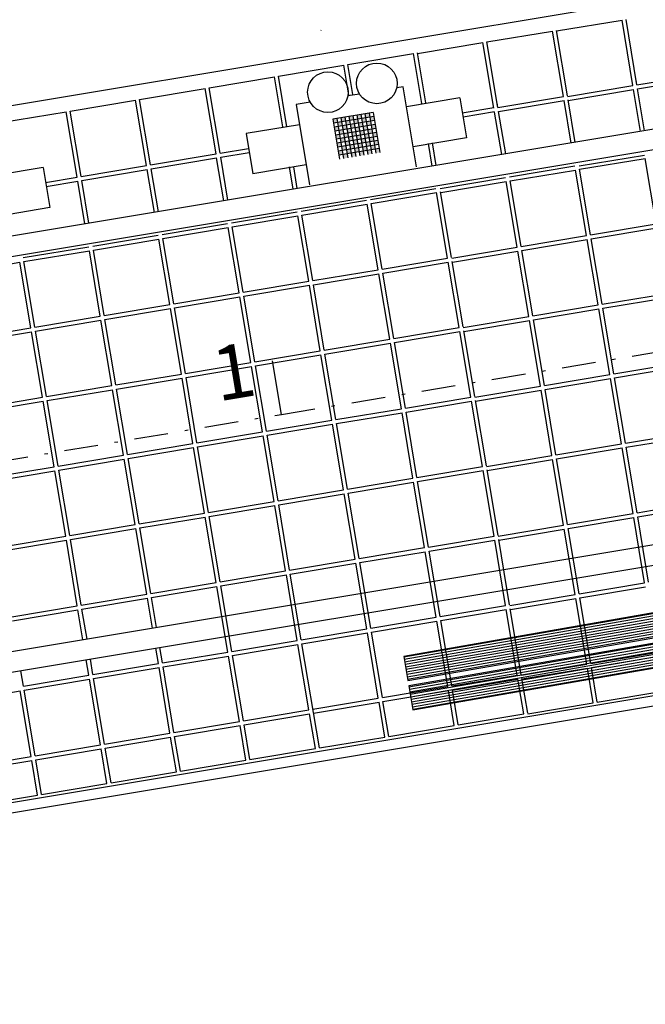
# Model space of a CAD drawing. Extents: x 154 to 994, y -35 to 559.
# Drawn here: x 475 to 493, y 240 to 269 of the extents above; entities that cross this region are included whole.
import ezdxf

# ---------------------------------------------------------------- set-up
doc = ezdxf.new("R2010")
doc.units = 0
doc.header["$LTSCALE"] = 2
doc.header["$MEASUREMENT"] = 0
doc.linetypes.add('DASHDOT', pattern=[1, 0.5, -0.25, 0, -0.25])
doc.linetypes.add('HIDDEN', pattern=[0.375, 0.25, -0.125])
for name, color, linetype in [('BANCO', 24, 'CONTINUOUS'), ('PISO', 253, 'CONTINUOUS'), ('PLANIMETRIA', 7, 'CONTINUOUS'), ('TPAV', 251, 'HIDDEN'), ('VEGETAÇÃO', 94, 'CONTINUOUS')]:
    doc.layers.add(name, color=color, linetype=linetype)
doc.styles.add('ROMANS', font='romans.shx', dxfattribs={"width": 0.75, "height": 3.5})
pattern_1 = [(45, (-1525.830939, -1610.938332), (-0.01325825215, 0.01325825215), [])]

# ---------------------------------------------------------------- blocks, each defined once
blk = doc.blocks.new('BANCOFLOR')
at = {"layer": 'BANCO'}
h = blk.add_hatch(dxfattribs=at)
h.set_pattern_fill('LINE', color=256, scale=0.15, angle=3, style=0)
h.set_pattern_definition([(3, (-1535.018095, -1618.105402), (-0.00098129918, 0.01872430378), [])])
h.paths.add_polyline_path([(-2.6033, -0.0773), (-0.606, 0.0274), (-0.6154, 0.2072), (-2.6127, 0.1025)])
h.paths.add_polyline_path([(-2.5918, -0.297), (-0.5945, -0.1923), (-0.6039, -0.0125), (-2.6012, -0.1172)])
h.paths.add_polyline_path([(2.5453, -0.0277), (0.548, -0.1324), (0.5386, 0.0474), (2.5359, 0.152)])
h.paths.add_polyline_path([(2.5338, 0.192), (0.5365, 0.0873), (0.5271, 0.267), (2.5243, 0.3717)])
at = {"layer": 'PISO'}
h = blk.add_hatch(dxfattribs=at)
h.set_pattern_fill('ANSI31', color=94, scale=0.15, style=0)
h.set_pattern_definition(pattern_1)
h.paths.add_polyline_path([(-0.1125, -0.0488), (-0.0804, 0.0251), (-0.0868, 0.0604), (-0.1222, 0.1343), (-0.0932, 0.1665), (-0.0224, 0.1922), (-0.0031, 0.2115), (0.0033, 0.2436), (0.0033, 0.2597), (-0.0868, 0.2629), (-0.0611, 0.2886), (-0.0289, 0.3175), (-0.0224, 0.3529), (-0.0482, 0.3689), (-0.1254, 0.3818), (-0.1447, 0.475), (-0.1512, 0.5039), (-0.2091, 0.4814), (-0.2219, 0.4557), (-0.1286, 0.4236), (-0.238, 0.3882), (-0.1672, 0.3657), (-0.1318, 0.3175), (-0.1737, 0.2886), (-0.1093, 0.2532), (-0.2026, 0.2243), (-0.1865, 0.189), (-0.1576, 0.1504), (-0.1576, 0.1054), (-0.1512, 0.0572), (-0.1447, 0.0219), (-0.1318, -0.0167), (-0.1415, -0.0456)])
h = blk.add_hatch(dxfattribs=at)
h.set_pattern_fill('ANSI31', color=94, scale=0.15, style=0)
h.set_pattern_definition(pattern_1)
h.paths.add_polyline_path([(-0.0804, -0.0295), (0.0322, 0.0508), (0.0001, 0.0894), (0.0773, 0.0765), (0.0709, 0.1279), (0.0451, 0.1697), (0.0676, 0.2115), (0.0773, 0.2565), (0.1095, 0.295), (0.1545, 0.3464), (0.2414, 0.4493), (0.2414, 0.4011), (0.2671, 0.34), (0.2543, 0.3207), (0.235, 0.2693), (0.235, 0.2243), (0.1996, 0.1247), (0.2221, 0.0861), (0.2607, 0.099), (0.2929, 0.1183), (0.3186, 0.0733), (0.2929, 0.0347), (0.161, 0.0797), (0.1063, 0.0604), (0.0869, 0.0154), (0.0419, 0.0347), (0.0419, -0.0585)])
h = blk.add_hatch(dxfattribs=at)
h.set_pattern_fill('ANSI31', color=94, scale=0.15, style=0)
h.set_pattern_definition(pattern_1)
h.paths.add_polyline_path([(0.0848, -0.0338), (0.0882, -0.0388), (0.092, -0.0433), (0.096, -0.0473), (0.1003, -0.0508), (0.1047, -0.0539), (0.1093, -0.0566), (0.1139, -0.0588), (0.1186, -0.0606), (0.1232, -0.062), (0.1278, -0.063), (0.1324, -0.0636), (0.137, -0.0637), (0.1417, -0.0634), (0.1466, -0.0626), (0.1515, -0.0613), (0.1567, -0.0595), (0.162, -0.0573), (0.1675, -0.0546), (0.173, -0.0515), (0.1786, -0.0482), (0.1843, -0.0445), (0.1898, -0.0407), (0.1953, -0.0368), (0.2006, -0.0328), (0.2058, -0.0288), (0.2108, -0.0248), (0.2157, -0.021), (0.2207, -0.0174), (0.2257, -0.014), (0.2309, -0.0109), (0.2363, -0.0082), (0.2419, -0.006), (0.2479, -0.0042), (0.2542, -0.0029), (0.2608, -0.0021), (0.2675, -0.0017), (0.2743, -0.0017), (0.2812, -0.0021), (0.2881, -0.0028), (0.295, -0.0038), (0.3018, -0.0052), (0.3085, -0.0068), (0.3152, -0.0086), (0.3218, -0.0106), (0.3285, -0.0127), (0.3351, -0.0149), (0.3419, -0.0171), (0.3486, -0.0194), (0.3555, -0.0216), (0.3625, -0.0237), (0.3694, -0.0257), (0.3764, -0.0277), (0.3833, -0.0297), (0.3901, -0.0315), (0.3968, -0.0332), (0.4033, -0.0349), (0.4097, -0.0365), (0.4157, -0.0381), (0.4214, -0.0398), (0.4267, -0.0417), (0.4314, -0.0439), (0.4356, -0.0466), (0.4392, -0.0498), (0.442, -0.0536), (0.444, -0.0582), (0.4453, -0.0634), (0.4459, -0.069), (0.4458, -0.075), (0.4453, -0.0811), (0.4442, -0.0873), (0.4427, -0.0934), (0.4409, -0.0992), (0.4387, -0.1046), (0.4362, -0.1095), (0.4332, -0.1139), (0.4297, -0.1176), (0.4256, -0.1206), (0.4209, -0.1227), (0.4155, -0.124), (0.4092, -0.1243), (0.4022, -0.1237), (0.3946, -0.1221), (0.3865, -0.12), (0.3782, -0.1174), (0.37, -0.1146), (0.362, -0.1118), (0.3544, -0.1093), (0.3476, -0.1072), (0.3416, -0.1057), (0.3363, -0.1048), (0.3317, -0.1043), (0.3275, -0.1042), (0.3236, -0.1044), (0.3198, -0.1047), (0.3161, -0.1052), (0.3122, -0.1056), (0.308, -0.106), (0.3035, -0.1063), (0.2988, -0.1068), (0.2937, -0.1075), (0.2884, -0.1084), (0.2828, -0.1098), (0.277, -0.1117), (0.2709, -0.1142), (0.2645, -0.1173), (0.2579, -0.121), (0.2509, -0.1251), (0.2435, -0.1294), (0.2357, -0.1339), (0.2274, -0.1383), (0.2186, -0.1425), (0.2092, -0.1463), (0.1993, -0.1497), (0.1889, -0.1525), (0.1782, -0.1549), (0.1674, -0.1569), (0.1566, -0.1584), (0.1459, -0.1594), (0.1355, -0.16), (0.1256, -0.1602), (0.1162, -0.16), (0.1075, -0.1594), (0.0993, -0.1583), (0.0918, -0.1567), (0.0848, -0.1546), (0.0785, -0.1519), (0.0728, -0.1486), (0.0676, -0.1447), (0.0631, -0.1402), (0.0592, -0.135), (0.0559, -0.1293), (0.0533, -0.1231), (0.0513, -0.1164), (0.05, -0.1092), (0.0494, -0.1017), (0.0494, -0.0938), (0.0501, -0.0857), (0.0514, -0.0773), (0.0532, -0.0688), (0.0552, -0.0603), (0.0573, -0.052), (0.0595, -0.0438), (0.0616, -0.0359), (0.0634, -0.0285), (0.0648, -0.0215), (0.0659, -0.0152), (0.0667, -0.0096), (0.0674, -0.005), (0.0679, -0.0013), (0.0685, 0.0011), (0.0691, 0.0023), (0.0698, 0.0021), (0.0707, 0.0003), (0.0718, -0.0027), (0.0732, -0.0068), (0.0749, -0.0117), (0.0768, -0.0171), (0.0791, -0.0227), (0.0818, -0.0284)])
h = blk.add_hatch(dxfattribs=at)
h.set_pattern_fill('ANSI31', color=94, scale=0.15, style=0)
h.set_pattern_definition(pattern_1)
h.paths.add_polyline_path([(0.0001, -0.0906), (0.1256, -0.1999), (0.235, -0.2191), (0.3379, -0.2931), (0.3765, -0.3766), (0.3411, -0.3895), (0.325, -0.3991), (0.2961, -0.3316), (0.2478, -0.2963), (0.2092, -0.3766), (0.2028, -0.473), (0.161, -0.4698), (0.1352, -0.457), (0.1223, -0.4184), (0.0902, -0.2577), (0.058, -0.2706), (0.0516, -0.3638), (0.0194, -0.4537), (-0.0257, -0.4762), (-0.0192, -0.4473), (0.0065, -0.3734), (0.0322, -0.2802), (-0.0418, -0.2802), (-0.1061, -0.2513), (-0.0965, -0.1902), (-0.1158, -0.1163), (-0.0353, -0.0778), (-0.0224, -0.0456)])
h = blk.add_hatch(dxfattribs=at)
h.set_pattern_fill('ANSI31', color=94, scale=0.15, style=0)
h.set_pattern_definition(pattern_1)
edge = h.paths.add_edge_path()
edge.add_line((-0.1286, -0.1356), (-0.1286, -0.1742))
edge.add_line((-0.1286, -0.1742), (-0.0932, -0.2063))
edge.add_line((-0.0932, -0.2063), (-0.1125, -0.2352))
edge.add_line((-0.1125, -0.2352), (-0.1351, -0.2738))
edge.add_line((-0.1351, -0.2738), (-0.1061, -0.3027))
edge.add_line((-0.1061, -0.3027), (-0.119, -0.3445))
edge.add_line((-0.119, -0.3445), (-0.1158, -0.3991))
edge.add_line((-0.1158, -0.3991), (-0.1351, -0.4377))
edge.add_line((-0.1351, -0.4377), (-0.1994, -0.4312))
edge.add_line((-0.1994, -0.4312), (-0.1479, -0.3766))
edge.add_line((-0.1479, -0.3766), (-0.2412, -0.338))
edge.add_line((-0.2412, -0.338), (-0.2184, -0.3258))
at = {"layer": 'BANCO'}
for points in [[(2.5338, 0.192), (0.5365, 0.0873), (0.5271, 0.267), (2.5243, 0.3717)], [(-2.6033, -0.0773), (-0.606, 0.0274), (-0.6154, 0.2072), (-2.6127, 0.1025)], [(2.5453, -0.0277), (0.548, -0.1324), (0.5386, 0.0474), (2.5359, 0.152)], [(-2.5918, -0.297), (-0.5945, -0.1923), (-0.6039, -0.0125), (-2.6012, -0.1172)]]:
    blk.add_lwpolyline(points, close=True, dxfattribs=at)
at = {"layer": 'PISO'}
blk.add_line((0.2947, -0.1354), (0.558, -0.1199), dxfattribs=at)
at = {"layer": 'PISO', "color": 94}
for points in [[(-0.1125, -0.0488), (-0.0804, 0.0251), (-0.0868, 0.0604), (-0.1222, 0.1343), (-0.0932, 0.1665), (-0.0224, 0.1922), (-0.0031, 0.2115), (0.0033, 0.2436), (0.0033, 0.2597), (-0.0868, 0.2629), (-0.0611, 0.2886), (-0.0289, 0.3175), (-0.0224, 0.3529), (-0.0482, 0.3689), (-0.1254, 0.3818), (-0.1447, 0.475), (-0.1512, 0.5039), (-0.2091, 0.4814), (-0.2219, 0.4557), (-0.1286, 0.4236), (-0.238, 0.3882), (-0.1672, 0.3657), (-0.1318, 0.3175), (-0.1737, 0.2886), (-0.1093, 0.2532), (-0.2026, 0.2243), (-0.1865, 0.189), (-0.1576, 0.1504), (-0.1576, 0.1054), (-0.1512, 0.0572), (-0.1447, 0.0219), (-0.1318, -0.0167), (-0.1415, -0.0456)], [(0.0001, -0.0906), (0.1256, -0.1999), (0.235, -0.2191), (0.3379, -0.2931), (0.3765, -0.3766), (0.3411, -0.3895), (0.325, -0.3991), (0.2961, -0.3316), (0.2478, -0.2963), (0.2092, -0.3766), (0.2028, -0.473), (0.161, -0.4698), (0.1352, -0.457), (0.1223, -0.4184), (0.0902, -0.2577), (0.058, -0.2706), (0.0516, -0.3638), (0.0194, -0.4537), (-0.0257, -0.4762), (-0.0192, -0.4473), (0.0065, -0.3734), (0.0322, -0.2802), (-0.0418, -0.2802), (-0.1061, -0.2513), (-0.0965, -0.1902), (-0.1158, -0.1163), (-0.0353, -0.0778), (-0.0224, -0.0456)]]:
    blk.add_lwpolyline(points, close=True, dxfattribs=at)
at = {"layer": 'PISO', "color": 7}
for points in [[(-0.2393, 0.3426), (-0.4209, -0.0138), (-0.2031, -0.3493), (0.1964, -0.3284), (0.378, 0.028), (0.1601, 0.3635)], [(-0.2079, 0.2941), (-0.3633, -0.0108), (-0.1769, -0.2979), (0.1649, -0.28), (0.3203, 0.025), (0.1339, 0.3121)]]:
    blk.add_lwpolyline(points, close=True, dxfattribs=at)
at = {"layer": 'PISO', "color": 94}
blk.add_lwpolyline([(-0.2556, -0.2684), (-0.2605, -0.2898), (-0.2992, -0.3252), (-0.3539, -0.3123), (-0.3796, -0.3027), (-0.3989, -0.2674), (-0.3732, -0.2545), (-0.3056, -0.2481), (-0.2863, -0.2416), (-0.2863, -0.1677), (-0.1576, -0.1324), (-0.2509, -0.1131), (-0.341, -0.1035), (-0.341, -0.0778), (-0.3893, -0.0713), (-0.4279, -0.0906), (-0.5019, -0.0842), (-0.534, -0.0649), (-0.5308, -0.0263), (-0.5308, -0.0135), (-0.4793, -0.0617), (-0.46, -0.0585), (-0.4214, -0.0488), (-0.2799, -0.0424), (-0.2799, -0.0585), (-0.2605, -0.0778), (-0.2284, -0.097), (-0.1898, -0.1067), (-0.1672, -0.1227), (-0.1769, -0.0906), (-0.1962, -0.0103), (-0.2992, 0.009), (-0.3217, 0.0765), (-0.3442, 0.1504), (-0.3313, 0.2404), (-0.3957, 0.2982), (-0.3152, 0.2918), (-0.2863, 0.2693), (-0.3056, 0.2147), (-0.2605, 0.1986), (-0.2992, 0.1504), (-0.2219, 0.1247), (-0.2252, 0.0669), (-0.1994, 0.0379), (-0.1737, 0.0154), (-0.1737, -0.0713)], dxfattribs=at)
at = {"layer": 'VEGETAÇÃO', "color": 220, "const_width": 0.012}
for points in [[(-0.0651, 0.4908, 1), (-0.0291, 0.4927, 1)], [(-0.3356, 0.44, 1), (-0.2997, 0.4419, 1)], [(-0.0815, 0.4234, 1), (-0.0456, 0.4253, 1)], [(-0.39, 0.3973, 1), (-0.3541, 0.3991, 1)], [(0.0272, 0.3825, 1), (0.0632, 0.3844, 1)], [(0.0715, 0.3649, 1), (0.1074, 0.3668, 1)], [(0.019, 0.2856, 1), (0.0549, 0.2875, 1)], [(0.1264, 0.2712, 1), (0.1623, 0.2731, 1)], [(-0.4102, 0.2098, 1), (-0.3742, 0.2117, 1)], [(0.1703, 0.2602, 1), (0.2062, 0.2621, 1)], [(0.2399, 0.2147, 1), (0.2759, 0.2166, 1)], [(-0.4583, 0.174, 1), (-0.4223, 0.1759, 1)], [(-0.085, 0.1211, 1), (-0.0491, 0.123, 1)], [(-0.0426, 0.1259, 1), (-0.0067, 0.1278, 1)], [(-0.0306, 0.1639, 1), (0.0053, 0.1658, 1)], [(0.1407, 0.1256, 1), (0.1766, 0.1275, 1)], [(0.1438, 0.1923, 1), (0.1798, 0.1942, 1)], [(0.2235, 0.1473, 1), (0.2594, 0.1492, 1)], [(-0.3621, 0.056, 1), (-0.3262, 0.0578, 1)], [(-0.2962, 0.0694, 1), (-0.2603, 0.0713, 1)], [(0.0251, 0.1062, 1), (0.061, 0.1081, 1)], [(0.3322, 0.1064, 1), (0.3682, 0.1083, 1)], [(0.3765, 0.0888, 1), (0.4124, 0.0906, 1)], [(-0.4015, -0.0193, 1), (-0.3656, -0.0174, 1)], [(-0.0028, 0.0016, 1), (0.0332, 0.0035, 1)], [(0.1247, -0.015, 1), (0.1607, -0.0131, 1)], [(0.162, 0.0368, 1), (0.1979, 0.0387, 1)], [(0.324, 0.0095, 1), (0.3599, 0.0114, 1)], [(0.4313, -0.0049, 1), (0.4673, -0.003, 1)], [(0.4752, -0.0159, 1), (0.5112, -0.014, 1)], [(-0.2259, -0.0634, 1), (-0.19, -0.0615, 1)], [(-0.1649, -0.0835, 1), (-0.129, -0.0816, 1)], [(-0.1052, -0.0663, 1), (-0.0693, -0.0644, 1)], [(-0.0855, -0.0726, 1), (-0.0496, -0.0708, 1)], [(0.4488, -0.0838, 1), (0.4848, -0.0819, 1)], [(-0.3834, -0.1115, 1), (-0.3474, -0.1097, 1)], [(-0.2716, -0.1456, 1), (-0.2357, -0.1437, 1)], [(-0.1533, -0.1021, 1), (-0.1174, -0.1002, 1)], [(0.2624, -0.1502, 1), (0.2983, -0.1483, 1)], [(0.33, -0.1699, 1), (0.366, -0.168, 1)], [(0.4456, -0.1505, 1), (0.4816, -0.1487, 1)], [(-0.0572, -0.2202, 1), (-0.0212, -0.2183, 1)], [(0.0088, -0.2067, 1), (0.0447, -0.2048, 1)], [(0.467, -0.2393, 1), (0.5029, -0.2374, 1)], [(-0.0965, -0.2954, 1), (-0.0606, -0.2935, 1)], [(0.3022, -0.2745, 1), (0.3382, -0.2726, 1)], [(0.4297, -0.2911, 1), (0.4656, -0.2893, 1)], [(-0.0784, -0.3877, 1), (-0.0424, -0.3858, 1)], [(0.079, -0.3395, 1), (0.115, -0.3376, 1)], [(0.1401, -0.3596, 1), (0.176, -0.3577, 1)], [(0.2195, -0.3487, 1), (0.2554, -0.3469, 1)], [(0.0334, -0.4217, 1), (0.0693, -0.4198, 1)], [(0.2341, -0.4378, 1), (0.2701, -0.4359, 1)]]:
    blk.add_lwpolyline(points, format="xyb", close=True, dxfattribs=at)

msp = doc.modelspace()

# ---------------------------------------------------------------- hatches: boundary and pattern name
at = {"layer": 'BANCO'}
h = msp.add_hatch(color=256, dxfattribs=at)
h.paths.add_polyline_path([(484.753, 264.922), (484.635, 264.902), (484.655, 264.784), (484.773, 264.804)])
h.paths.add_polyline_path([(484.418, 264.744), (484.536, 264.764), (484.517, 264.882), (484.398, 264.862)])
h.paths.add_polyline_path([(484.28, 264.843), (484.162, 264.823), (484.181, 264.704), (484.3, 264.724)])
h.paths.add_polyline_path([(484.142, 264.941), (484.023, 264.921), (484.043, 264.803), (484.162, 264.823)])
h.paths.add_polyline_path([(484.26, 264.961), (484.28, 264.843), (484.398, 264.862), (484.378, 264.981)])
h.paths.add_polyline_path([(484.497, 265.001), (484.517, 264.882), (484.635, 264.902), (484.615, 265.02)])
h.paths.add_polyline_path([(484.595, 265.139), (484.615, 265.02), (484.733, 265.04), (484.714, 265.159)])
h.paths.add_polyline_path([(484.378, 264.981), (484.497, 265.001), (484.477, 265.119), (484.359, 265.099)])
h.paths.add_polyline_path([(484.142, 264.941), (484.26, 264.961), (484.24, 265.079), (484.122, 265.059)])
h.paths.add_polyline_path([(484.102, 265.178), (483.984, 265.158), (484.004, 265.039), (484.122, 265.059)])
h.paths.add_polyline_path([(484.339, 265.217), (484.22, 265.198), (484.24, 265.079), (484.359, 265.099)])
h.paths.add_polyline_path([(484.575, 265.257), (484.457, 265.237), (484.477, 265.119), (484.595, 265.139)])
h.paths.add_polyline_path([(484.556, 265.375), (484.575, 265.257), (484.694, 265.277), (484.674, 265.395)])
h.paths.add_polyline_path([(484.339, 265.217), (484.457, 265.237), (484.437, 265.356), (484.319, 265.336)])
h.paths.add_polyline_path([(484.201, 265.316), (484.082, 265.296), (484.102, 265.178), (484.22, 265.198)])
h.paths.add_polyline_path([(484.062, 265.414), (483.944, 265.394), (483.964, 265.276), (484.082, 265.296)])
h.paths.add_polyline_path([(484.299, 265.454), (484.181, 265.434), (484.201, 265.316), (484.319, 265.336)])
h.paths.add_polyline_path([(484.536, 265.494), (484.417, 265.474), (484.437, 265.356), (484.556, 265.375)])
h.paths.add_polyline_path([(484.536, 265.494), (484.654, 265.514), (484.634, 265.632), (484.516, 265.612)])
h.paths.add_polyline_path([(484.299, 265.454), (484.417, 265.474), (484.398, 265.592), (484.279, 265.572)])
h.paths.add_polyline_path([(484.161, 265.553), (484.043, 265.533), (484.062, 265.414), (484.181, 265.434)])
h.paths.add_polyline_path([(483.904, 265.631), (483.924, 265.513), (484.043, 265.533), (484.023, 265.651)])
h.paths.add_polyline_path([(484.141, 265.671), (484.161, 265.553), (484.279, 265.572), (484.259, 265.691)])
h.paths.add_polyline_path([(484.496, 265.73), (484.378, 265.711), (484.398, 265.592), (484.516, 265.612)])
h.paths.add_polyline_path([(484.476, 265.849), (484.496, 265.73), (484.614, 265.75), (484.594, 265.869)])
h.paths.add_polyline_path([(484.239, 265.809), (484.259, 265.691), (484.378, 265.711), (484.358, 265.829)])
h.paths.add_polyline_path([(484.121, 265.789), (484.003, 265.769), (484.023, 265.651), (484.141, 265.671)])
h.paths.add_polyline_path([(483.983, 265.888), (483.865, 265.868), (483.884, 265.749), (484.003, 265.769)])
h.paths.add_polyline_path([(484.22, 265.927), (484.101, 265.908), (484.121, 265.789), (484.239, 265.809)])
h.paths.add_polyline_path([(484.476, 265.849), (484.456, 265.967), (484.338, 265.947), (484.358, 265.829)])
h = msp.add_hatch(color=256, dxfattribs=at)
h.paths.add_polyline_path([(485.108, 264.981), (485.128, 264.863), (485.246, 264.883), (485.227, 265.001)])
h.paths.add_polyline_path([(485.088, 265.1), (485.207, 265.12), (485.187, 265.238), (485.069, 265.218)])
h.paths.add_polyline_path([(485.029, 265.455), (485.049, 265.336), (485.167, 265.356), (485.147, 265.475)])
h.paths.add_polyline_path([(485.108, 265.711), (484.989, 265.691), (485.009, 265.573), (485.127, 265.593)])
h.paths.add_polyline_path([(485.068, 265.948), (484.95, 265.928), (484.969, 265.81), (485.088, 265.83)])
h.paths.add_polyline_path([(484.811, 266.027), (484.831, 265.908), (484.95, 265.928), (484.93, 266.046)])
h.paths.add_polyline_path([(484.989, 265.691), (484.969, 265.81), (484.851, 265.79), (484.871, 265.672)])
h.paths.add_polyline_path([(485.009, 265.573), (484.891, 265.553), (484.911, 265.435), (485.029, 265.455)])
h.paths.add_polyline_path([(484.93, 265.317), (484.95, 265.198), (485.069, 265.218), (485.049, 265.336)])
h.paths.add_polyline_path([(485.088, 265.1), (484.97, 265.08), (484.99, 264.962), (485.108, 264.981)])
h.paths.add_polyline_path([(484.99, 264.962), (484.872, 264.942), (484.891, 264.823), (485.01, 264.843)])
h.paths.add_polyline_path([(484.832, 265.178), (484.852, 265.06), (484.97, 265.08), (484.95, 265.198)])
h.paths.add_polyline_path([(484.792, 265.415), (484.812, 265.297), (484.93, 265.317), (484.911, 265.435)])
h.paths.add_polyline_path([(484.871, 265.672), (484.753, 265.652), (484.772, 265.533), (484.891, 265.553)])
h.paths.add_polyline_path([(484.831, 265.908), (484.713, 265.888), (484.733, 265.77), (484.851, 265.79)])
h.paths.add_polyline_path([(484.575, 265.987), (484.594, 265.869), (484.713, 265.888), (484.693, 266.007)])
h.paths.add_polyline_path([(484.634, 265.632), (484.753, 265.652), (484.733, 265.77), (484.614, 265.75)])
h.paths.add_polyline_path([(484.674, 265.395), (484.792, 265.415), (484.772, 265.533), (484.654, 265.514)])
h.paths.add_polyline_path([(484.812, 265.297), (484.694, 265.277), (484.714, 265.159), (484.832, 265.178)])
h.paths.add_polyline_path([(484.733, 265.04), (484.753, 264.922), (484.872, 264.942), (484.852, 265.06)])

# ---------------------------------------------------------------- linework, layer by layer
for p, q in [((485.935, 266.823), (485.747, 266.792)), ((486.332, 264.457), (485.935, 266.823)), ((484.65, 266.608), (484.305, 266.55)), ((483.196, 266.364), (482.779, 266.294)), ((482.779, 266.294), (483.176, 263.927)), ((487.612, 266.496), (486.034, 266.232)), ((487.612, 266.496), (487.81, 265.313)), ((485.048, 266.066), (483.865, 265.868)), ((485.068, 265.948), (483.884, 265.749)), ((484.338, 265.947), (484.536, 264.764)), ((484.456, 265.967), (484.655, 264.784)), ((484.575, 265.987), (484.773, 264.804)), ((484.693, 266.007), (484.891, 264.823)), ((484.811, 266.027), (485.01, 264.843)), ((484.93, 266.046), (485.128, 264.863)), ((485.048, 266.066), (485.246, 264.883)), ((482.879, 265.702), (481.301, 265.438)), ((483.865, 265.868), (484.063, 264.684)), ((485.088, 265.83), (483.904, 265.631)), ((485.108, 265.711), (483.924, 265.513)), ((483.983, 265.888), (484.181, 264.704)), ((484.101, 265.908), (484.3, 264.724)), ((484.22, 265.927), (484.418, 264.744)), ((481.301, 265.438), (481.499, 264.254)), ((485.127, 265.593), (483.944, 265.394)), ((485.147, 265.475), (483.964, 265.276)), ((485.167, 265.356), (483.984, 265.158)), ((485.187, 265.238), (484.004, 265.039)), ((485.207, 265.12), (484.023, 264.921)), ((487.81, 265.313), (486.233, 265.048)), ((485.227, 265.001), (484.043, 264.803)), ((483.077, 264.519), (481.499, 264.254)), ((475.304, 264.439), (473.726, 264.174)), ((475.304, 264.439), (475.502, 263.255)), ((475.502, 263.255), (473.925, 262.991))]:
    msp.add_line(p, q, dxfattribs=at)
at = {"layer": 'BANCO', "color": 30}
for centre in [(485.161, 266.922), (483.716, 266.663)]:
    msp.add_circle(centre, 0.6, dxfattribs=at)
at = {"layer": 'PISO'}
for p, q in [((490.469, 268.469), (492.402, 268.792)), ((492.725, 266.859), (492.402, 268.792)), ((492.843, 266.879), (492.52, 268.812)), ((488.414, 268.145), (490.347, 268.468)), ((490.67, 266.535), (490.347, 268.468)), ((490.789, 266.555), (490.465, 268.488)), ((486.363, 267.802), (488.296, 268.125)), ((488.619, 266.192), (488.296, 268.125)), ((488.737, 266.212), (488.414, 268.145)), ((484.308, 267.477), (486.241, 267.8)), ((486.488, 266.328), (486.241, 267.8)), ((486.606, 266.348), (486.36, 267.82)), ((482.257, 267.134), (484.19, 267.457)), ((484.337, 266.576), (484.19, 267.457)), ((484.456, 266.595), (484.308, 267.477)), ((480.206, 266.791), (482.139, 267.115)), ((482.385, 265.64), (482.139, 267.115)), ((482.507, 265.64), (482.257, 267.134)), ((482.507, 265.64), (482.257, 267.134)), ((492.843, 266.879), (494.776, 267.202)), ((490.792, 266.536), (492.725, 266.859)), ((492.843, 266.879), (492.82, 267.016)), ((492.843, 266.879), (493.019, 266.909)), ((492.863, 266.761), (494.796, 267.084)), ((478.154, 266.448), (480.087, 266.772)), ((480.411, 264.839), (480.087, 266.772)), ((480.529, 264.858), (480.206, 266.791)), ((488.737, 266.212), (490.67, 266.535)), ((490.811, 266.418), (492.744, 266.741)), ((492.951, 265.504), (492.744, 266.741)), ((493.07, 265.523), (492.863, 266.761)), ((476.103, 266.106), (478.036, 266.429)), ((478.359, 264.496), (478.036, 266.429)), ((478.478, 264.515), (478.154, 266.448)), ((488.737, 266.212), (488.714, 266.348)), ((488.737, 266.212), (488.913, 266.241)), ((488.757, 266.093), (490.69, 266.417)), ((490.9, 265.162), (490.69, 266.417)), ((491.018, 265.182), (490.808, 266.436)), ((474.052, 265.763), (475.985, 266.086)), ((476.308, 264.153), (475.985, 266.086)), ((476.426, 264.173), (476.103, 266.106)), ((476.426, 264.173), (476.103, 266.106)), ((487.686, 266.055), (488.616, 266.21)), ((487.706, 265.937), (488.636, 266.092)), ((488.848, 264.821), (488.639, 266.074)), ((488.967, 264.84), (488.757, 266.093)), ((486.797, 264.479), (486.685, 265.144)), ((486.915, 264.499), (486.804, 265.164)), ((491.018, 265.182), (490.989, 265.356)), ((478.478, 264.515), (480.411, 264.839)), ((480.529, 264.858), (481.374, 265)), ((480.549, 264.74), (481.394, 264.881)), ((491.135, 264.485), (493.068, 264.808)), ((476.426, 264.173), (478.359, 264.496)), ((478.497, 264.397), (480.43, 264.72)), ((480.642, 263.455), (480.43, 264.72)), ((480.76, 263.475), (480.549, 264.74)), ((491.151, 264.385), (493.084, 264.708)), ((493.407, 262.775), (493.084, 264.708)), ((476.446, 264.054), (478.379, 264.377)), ((478.59, 263.114), (478.379, 264.377)), ((478.709, 263.133), (478.497, 264.397)), ((482.693, 263.797), (482.583, 264.456)), ((482.812, 263.816), (482.705, 264.457)), ((482.812, 263.816), (482.705, 264.457)), ((489.08, 264.16), (491.013, 264.484)), ((489.1, 264.042), (491.033, 264.365)), ((491.356, 262.432), (491.033, 264.365)), ((491.474, 262.452), (491.151, 264.385)), ((475.378, 263.997), (476.308, 264.153)), ((475.398, 263.879), (476.328, 264.034)), ((476.539, 262.772), (476.328, 264.034)), ((476.657, 262.792), (476.446, 264.054)), ((476.657, 262.792), (476.446, 264.054)), ((487.029, 263.817), (488.962, 264.141)), ((487.049, 263.699), (488.982, 264.022)), ((489.305, 262.089), (488.982, 264.022)), ((489.423, 262.109), (489.1, 264.042)), ((484.974, 263.493), (486.907, 263.816)), ((484.994, 263.375), (486.927, 263.698)), ((487.25, 261.765), (486.927, 263.698)), ((487.369, 261.785), (487.046, 263.718)), ((482.923, 263.15), (484.856, 263.473)), ((482.943, 263.032), (484.876, 263.355)), ((485.199, 261.422), (484.876, 263.355)), ((485.317, 261.442), (484.994, 263.375)), ((480.872, 262.807), (482.805, 263.13)), ((478.821, 262.464), (480.753, 262.787)), ((480.892, 262.689), (482.825, 263.012)), ((483.148, 261.079), (482.825, 263.012)), ((483.266, 261.099), (482.943, 263.032)), ((491.474, 262.452), (493.407, 262.775)), ((478.84, 262.346), (480.773, 262.669)), ((481.096, 260.736), (480.773, 262.669)), ((481.215, 260.756), (480.892, 262.689)), ((491.494, 262.334), (493.427, 262.657)), ((476.769, 262.121), (478.702, 262.444)), ((476.789, 262.003), (478.722, 262.326)), ((479.045, 260.393), (478.722, 262.326)), ((479.163, 260.413), (478.84, 262.346)), ((489.423, 262.109), (491.356, 262.432)), ((489.443, 261.991), (491.376, 262.314)), ((491.699, 260.381), (491.376, 262.314)), ((491.817, 260.401), (491.494, 262.334)), ((474.718, 261.778), (476.651, 262.101)), ((474.738, 261.66), (476.671, 261.983)), ((476.994, 260.05), (476.671, 261.983)), ((477.112, 260.07), (476.789, 262.003)), ((487.372, 261.766), (489.305, 262.089)), ((487.392, 261.648), (489.325, 261.971)), ((489.648, 260.038), (489.325, 261.971)), ((489.766, 260.058), (489.443, 261.991)), ((472.686, 261.317), (474.619, 261.64)), ((474.942, 259.707), (474.619, 261.64)), ((475.061, 259.727), (474.738, 261.66)), ((485.317, 261.442), (487.25, 261.765)), ((485.337, 261.323), (487.27, 261.646)), ((487.593, 259.713), (487.27, 261.646)), ((487.712, 259.733), (487.389, 261.666)), ((483.266, 261.099), (485.199, 261.422)), ((483.286, 260.98), (485.219, 261.303)), ((485.542, 259.37), (485.219, 261.303)), ((485.66, 259.39), (485.337, 261.323)), ((481.215, 260.756), (483.148, 261.079)), ((479.163, 260.413), (481.096, 260.736)), ((481.235, 260.637), (483.168, 260.961)), ((483.491, 259.028), (483.168, 260.961)), ((483.609, 259.047), (483.286, 260.98)), ((491.817, 260.401), (493.75, 260.724)), ((479.183, 260.294), (481.116, 260.618)), ((481.439, 258.685), (481.116, 260.618)), ((481.558, 258.704), (481.235, 260.637)), ((491.837, 260.282), (493.77, 260.605)), ((477.112, 260.07), (479.045, 260.393)), ((477.132, 259.952), (479.065, 260.275)), ((479.388, 258.342), (479.065, 260.275)), ((479.506, 258.361), (479.183, 260.294)), ((489.766, 260.058), (491.699, 260.381)), ((489.786, 259.939), (491.719, 260.263)), ((492.042, 258.33), (491.719, 260.263)), ((492.16, 258.349), (491.837, 260.282)), ((475.061, 259.727), (476.994, 260.05)), ((475.081, 259.609), (477.014, 259.932)), ((477.337, 257.999), (477.014, 259.932)), ((477.455, 258.019), (477.132, 259.952)), ((487.715, 259.715), (489.648, 260.038)), ((487.735, 259.596), (489.667, 259.92)), ((489.991, 257.987), (489.667, 259.92)), ((490.109, 258.006), (489.786, 259.939)), ((473.009, 259.384), (474.942, 259.707)), ((473.029, 259.266), (474.962, 259.589)), ((475.285, 257.656), (474.962, 259.589)), ((475.404, 257.676), (475.081, 259.609)), ((485.66, 259.39), (487.593, 259.713)), ((485.68, 259.272), (487.613, 259.595)), ((487.936, 257.662), (487.613, 259.595)), ((488.055, 257.682), (487.731, 259.615)), ((483.609, 259.047), (485.542, 259.37)), ((486.003, 257.339), (485.68, 259.272)), ((481.558, 258.704), (483.491, 259.028)), ((483.629, 258.929), (485.562, 259.252)), ((485.885, 257.319), (485.562, 259.252)), ((479.506, 258.361), (481.439, 258.685)), ((481.577, 258.586), (483.51, 258.909)), ((483.834, 256.976), (483.51, 258.909)), ((483.952, 256.996), (483.629, 258.929)), ((479.526, 258.243), (481.459, 258.566)), ((481.782, 256.633), (481.459, 258.566)), ((481.901, 256.653), (481.577, 258.586)), ((492.16, 258.349), (494.093, 258.672)), ((492.18, 258.231), (494.113, 258.554)), ((477.455, 258.019), (479.388, 258.342)), ((477.475, 257.9), (479.408, 258.223)), ((479.731, 256.29), (479.408, 258.223)), ((479.849, 256.31), (479.526, 258.243)), ((490.109, 258.006), (492.042, 258.33)), ((490.129, 257.888), (492.062, 258.211)), ((492.385, 256.278), (492.062, 258.211)), ((492.503, 256.298), (492.18, 258.231)), ((475.404, 257.676), (477.337, 257.999)), ((475.423, 257.557), (477.356, 257.88)), ((477.68, 255.947), (477.356, 257.88)), ((477.798, 255.967), (477.475, 257.9)), ((488.058, 257.664), (489.991, 257.987)), ((488.077, 257.545), (490.01, 257.868)), ((490.334, 255.935), (490.01, 257.868)), ((490.452, 255.955), (490.129, 257.888)), ((473.352, 257.333), (475.285, 257.656)), ((473.372, 257.214), (475.305, 257.538)), ((475.628, 255.605), (475.305, 257.538)), ((475.747, 255.624), (475.423, 257.557)), ((486.003, 257.339), (487.936, 257.662)), ((486.023, 257.221), (487.956, 257.544)), ((488.279, 255.611), (487.956, 257.544)), ((488.398, 255.631), (488.074, 257.564)), ((483.952, 256.996), (485.885, 257.319)), ((481.901, 256.653), (483.834, 256.976)), ((483.972, 256.878), (485.905, 257.201)), ((486.228, 255.268), (485.905, 257.201)), ((486.346, 255.288), (486.023, 257.221)), ((481.92, 256.535), (483.853, 256.858)), ((484.177, 254.925), (483.853, 256.858)), ((484.295, 254.945), (483.972, 256.878)), ((479.849, 256.31), (481.782, 256.633)), ((479.869, 256.192), (481.802, 256.515)), ((482.125, 254.582), (481.802, 256.515)), ((482.244, 254.602), (481.92, 256.535)), ((492.503, 256.298), (494.436, 256.621)), ((492.523, 256.18), (494.456, 256.503)), ((477.798, 255.967), (479.731, 256.29)), ((477.818, 255.849), (479.751, 256.172)), ((480.074, 254.239), (479.751, 256.172)), ((480.192, 254.259), (479.869, 256.192)), ((490.452, 255.955), (492.385, 256.278)), ((490.472, 255.837), (492.405, 256.16)), ((492.728, 254.227), (492.405, 256.16)), ((492.846, 254.247), (492.523, 256.18)), ((475.747, 255.624), (477.68, 255.947)), ((475.766, 255.506), (477.699, 255.829)), ((478.023, 253.896), (477.699, 255.829)), ((478.141, 253.916), (477.818, 255.849)), ((488.401, 255.612), (490.334, 255.935)), ((488.42, 255.494), (490.353, 255.817)), ((490.676, 253.884), (490.353, 255.817)), ((490.795, 253.904), (490.472, 255.837)), ((473.695, 255.281), (475.628, 255.605)), ((473.715, 255.163), (475.648, 255.486)), ((475.971, 253.553), (475.648, 255.486)), ((476.09, 253.573), (475.766, 255.506)), ((486.346, 255.288), (488.279, 255.611)), ((486.366, 255.169), (488.299, 255.492)), ((488.622, 253.559), (488.299, 255.492)), ((488.74, 253.579), (488.417, 255.512)), ((484.295, 254.945), (486.228, 255.268)), ((482.244, 254.602), (484.177, 254.925)), ((484.315, 254.826), (486.248, 255.149)), ((486.571, 253.217), (486.248, 255.149)), ((486.689, 253.236), (486.366, 255.169)), ((482.263, 254.483), (484.196, 254.807)), ((484.519, 252.874), (484.196, 254.807)), ((484.638, 252.893), (484.315, 254.826)), ((480.192, 254.259), (482.125, 254.582)), ((480.212, 254.141), (482.145, 254.464)), ((482.468, 252.531), (482.145, 254.464)), ((482.586, 252.55), (482.263, 254.483)), ((492.846, 254.247), (494.779, 254.57)), ((492.866, 254.128), (494.799, 254.451)), ((478.141, 253.916), (480.074, 254.239)), ((478.161, 253.798), (480.094, 254.121)), ((480.417, 252.188), (480.094, 254.121)), ((480.535, 252.208), (480.212, 254.141)), ((490.795, 253.904), (492.728, 254.227)), ((490.815, 253.785), (492.748, 254.109)), ((493.071, 252.176), (492.748, 254.109)), ((493.189, 252.195), (492.866, 254.128)), ((476.09, 253.573), (478.023, 253.896)), ((476.109, 253.455), (478.042, 253.778)), ((478.365, 251.845), (478.042, 253.778)), ((478.484, 251.865), (478.161, 253.798)), ((488.744, 253.561), (490.676, 253.884)), ((488.763, 253.443), (490.696, 253.766)), ((491.019, 251.833), (490.696, 253.766)), ((491.138, 251.852), (490.815, 253.785)), ((474.038, 253.23), (475.971, 253.553)), ((476.432, 251.522), (476.109, 253.455)), ((486.689, 253.236), (488.622, 253.559)), ((489.083, 251.528), (488.76, 253.461)), ((474.058, 253.112), (475.991, 253.435)), ((476.314, 251.502), (475.991, 253.435)), ((484.638, 252.893), (486.571, 253.217)), ((486.709, 253.118), (488.642, 253.441)), ((488.965, 251.508), (488.642, 253.441)), ((482.586, 252.55), (484.519, 252.874)), ((484.658, 252.775), (486.591, 253.098)), ((486.914, 251.165), (486.591, 253.098)), ((487.032, 251.185), (486.709, 253.118)), ((482.606, 252.432), (484.539, 252.755)), ((484.862, 250.822), (484.539, 252.755)), ((484.981, 250.842), (484.658, 252.775)), ((480.535, 252.208), (482.468, 252.531)), ((480.555, 252.089), (482.488, 252.412)), ((482.811, 250.479), (482.488, 252.412)), ((482.929, 250.499), (482.606, 252.432)), ((478.484, 251.865), (480.417, 252.188)), ((478.504, 251.746), (480.437, 252.069)), ((480.76, 250.136), (480.437, 252.069)), ((480.878, 250.156), (480.555, 252.089)), ((491.138, 251.852), (493.071, 252.176)), ((491.158, 251.734), (493.091, 252.057)), ((476.432, 251.522), (478.365, 251.845)), ((476.452, 251.403), (478.385, 251.726)), ((478.534, 250.838), (478.385, 251.726)), ((478.652, 250.858), (478.504, 251.746)), ((489.086, 251.51), (491.019, 251.833)), ((489.106, 251.391), (491.039, 251.714)), ((491.362, 249.781), (491.039, 251.714)), ((491.481, 249.801), (491.158, 251.734)), ((474.381, 251.179), (476.314, 251.502)), ((487.032, 251.185), (488.965, 251.508)), ((474.401, 251.06), (476.334, 251.384)), ((476.482, 250.496), (476.334, 251.384)), ((476.601, 250.516), (476.452, 251.403)), ((484.981, 250.842), (486.914, 251.165)), ((487.052, 251.067), (488.985, 251.39)), ((489.308, 249.457), (488.985, 251.39)), ((489.426, 249.477), (489.103, 251.41)), ((485, 250.724), (486.933, 251.047)), ((487.257, 249.114), (486.933, 251.047)), ((487.375, 249.134), (487.052, 251.067)), ((482.929, 250.499), (484.862, 250.822)), ((482.949, 250.381), (484.882, 250.704)), ((485.205, 248.771), (484.882, 250.704)), ((485.324, 248.791), (485, 250.724)), ((478.827, 249.813), (478.751, 250.266)), ((480.878, 250.156), (482.811, 250.479)), ((480.898, 250.038), (482.831, 250.361)), ((483.154, 248.428), (482.831, 250.361)), ((483.464, 247.304), (482.949, 250.381)), ((478.708, 249.793), (478.633, 250.246)), ((478.827, 249.813), (480.76, 250.136)), ((478.847, 249.695), (480.779, 250.018)), ((481.103, 248.085), (480.779, 250.018)), ((481.221, 248.105), (480.898, 250.038)), ((491.481, 249.801), (493.414, 250.124)), ((491.5, 249.683), (493.433, 250.006)), ((476.657, 249.451), (476.581, 249.905)), ((476.775, 249.47), (476.7, 249.924)), ((476.775, 249.47), (478.708, 249.793)), ((476.795, 249.352), (478.728, 249.675)), ((479.051, 247.742), (478.728, 249.675)), ((479.17, 247.762), (478.847, 249.695)), ((489.429, 249.458), (491.362, 249.781)), ((491.672, 248.657), (491.5, 249.683)), ((474.724, 249.127), (474.648, 249.583)), ((474.724, 249.127), (476.657, 249.451)), ((487.375, 249.134), (489.308, 249.457)), ((489.449, 249.34), (491.382, 249.663)), ((491.554, 248.637), (491.382, 249.663)), ((474.744, 249.009), (476.677, 249.332)), ((477, 247.399), (476.677, 249.332)), ((477.118, 247.419), (476.795, 249.352)), ((485.324, 248.791), (487.257, 249.114)), ((487.395, 249.015), (489.328, 249.338)), ((489.499, 248.313), (489.328, 249.338)), ((489.618, 248.333), (489.446, 249.358)), ((472.693, 248.666), (474.626, 248.989)), ((474.949, 247.056), (474.626, 248.989)), ((475.067, 247.076), (474.744, 249.009)), ((485.343, 248.672), (487.276, 248.996)), ((487.448, 247.97), (487.276, 248.996)), ((487.566, 247.99), (487.395, 249.015)), ((491.672, 248.657), (493.605, 248.98)), ((483.272, 248.448), (485.205, 248.771)), ((483.292, 248.329), (485.225, 248.653)), ((485.397, 247.627), (485.225, 248.653)), ((485.515, 247.647), (485.343, 248.672)), ((489.621, 248.314), (491.554, 248.637)), ((481.221, 248.105), (483.154, 248.428)), ((481.241, 247.987), (483.174, 248.31)), ((483.345, 247.284), (483.174, 248.31)), ((487.566, 247.99), (489.499, 248.313)), ((479.17, 247.762), (481.103, 248.085)), ((479.189, 247.644), (481.122, 247.967)), ((481.294, 246.941), (481.122, 247.967)), ((481.412, 246.961), (481.241, 247.987)), ((485.515, 247.647), (487.448, 247.97)), ((477.118, 247.419), (479.051, 247.742)), ((479.361, 246.618), (479.189, 247.644)), ((475.067, 247.076), (477, 247.399)), ((477.138, 247.301), (479.071, 247.624)), ((479.243, 246.598), (479.071, 247.624)), ((483.464, 247.304), (485.397, 247.627)), ((473.016, 246.733), (474.949, 247.056)), ((475.087, 246.958), (477.02, 247.281)), ((477.191, 246.255), (477.02, 247.281)), ((477.31, 246.275), (477.138, 247.301)), ((481.412, 246.961), (483.345, 247.284)), ((473.035, 246.615), (474.968, 246.938)), ((475.14, 245.912), (474.968, 246.938)), ((475.258, 245.932), (475.087, 246.958)), ((479.361, 246.618), (481.294, 246.941)), ((477.31, 246.275), (479.243, 246.598)), ((475.258, 245.932), (477.191, 246.255)), ((473.207, 245.589), (475.14, 245.912))]:
    msp.add_line(p, q, dxfattribs=at)
at = {"layer": 'PLANIMETRIA', "color": 22}
for p, q in [((811.649, 322.393), (438.037, 260.217)), ((813.27, 306.544), (439.672, 244.37)), ((812.813, 305.86), (440.415, 243.886)), ((813.989, 302.204), (440.41, 240.033)), ((814.024, 301.905), (440.46, 239.737)), ((501.158, 266.869), (439.304, 256.576)), ((501.257, 266.278), (438.802, 255.884))]:
    msp.add_line(p, q, dxfattribs=at)
at = {"layer": 'PLANIMETRIA', "color": 1, "linetype": 'DASHDOT'}
msp.add_lwpolyline([(403.432, 244.017), (482.347, 257.15), (561.261, 270.283), (640.176, 283.416), (719.091, 296.549), (798.005, 309.681), (819.459, 313.252)], dxfattribs=at)
at = {"layer": 'PLANIMETRIA'}
msp.add_lwpolyline([(482.347, 257.15), (482.084, 258.728)], dxfattribs=at)
at = {"layer": 'TPAV'}
msp.add_line((483.518, 268.49), (483.507, 268.487), dxfattribs=at)

# ---------------------------------------------------------------- block references
at = {"layer": 'PISO', "xscale": 3.999600000000002, "yscale": 3.999600000000002, "zscale": 3.999600000000002, "rotation": 6.891266665862012}
msp.add_blockref('BANCOFLOR', (496.377, 250.85), dxfattribs=at)

# ---------------------------------------------------------------- texts
at = {"layer": 'PLANIMETRIA', "style": 'ROMANS'}
msp.add_text('1', height=1.6, rotation=9.4451, dxfattribs=at).set_placement((480.469, 257.529))

doc.saveas('drawing.dxf')
